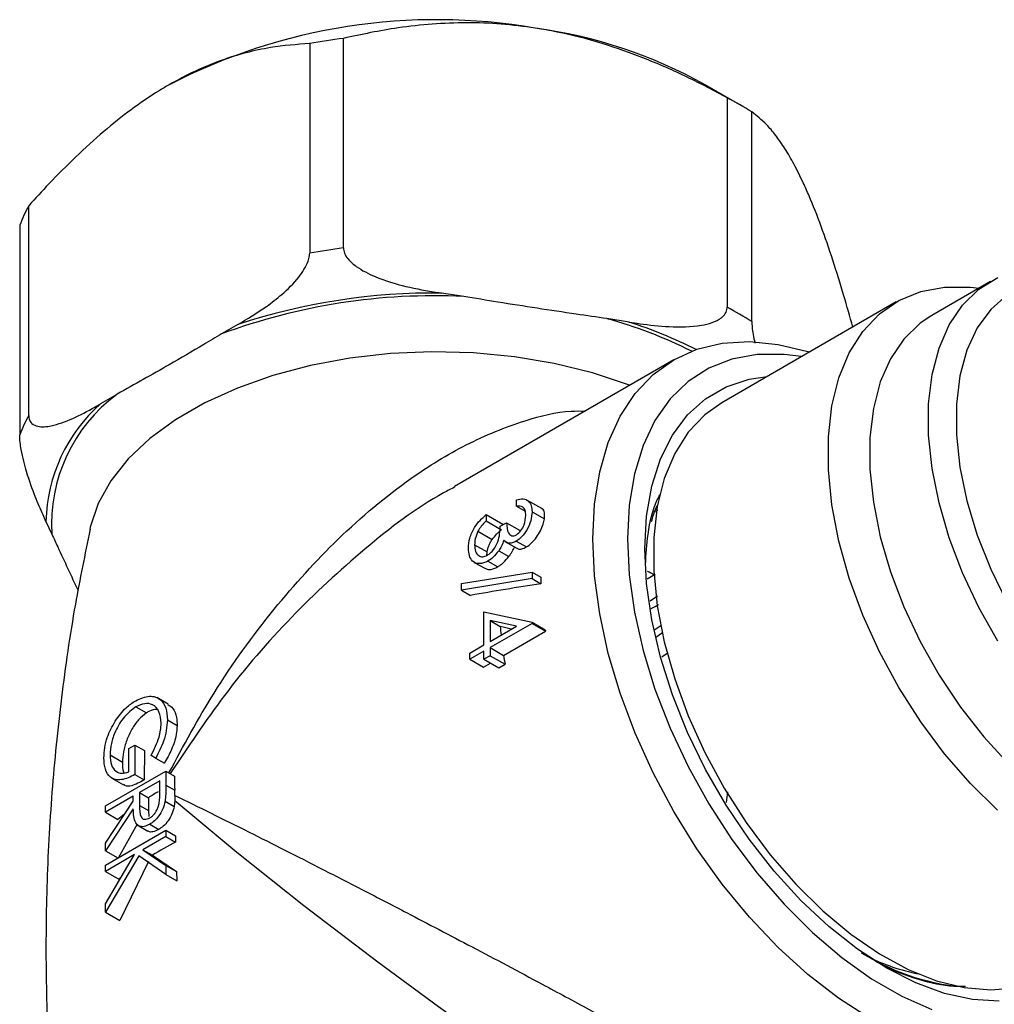
# Model space of a CAD drawing. Units: millimetres. Extents: x 5 to 995, y 5 to 995.
# Drawn here: x 139 to 179, y 197 to 237 of the extents above; entities that cross this region are included whole.
import ezdxf

# ---------------------------------------------------------------- set-up
doc = ezdxf.new("R2010")
doc.units = ezdxf.units.MM

msp = doc.modelspace()

# ---------------------------------------------------------------- linework, layer by layer
at = {"color": 7, "linetype": 'Continuous', "lineweight": 25}
for p, q in [((150.879, 236.518), (150.879, 227.944)), ((152.259, 228.157), (152.259, 236.731)), ((168.471, 234.017), (167.056, 234.833)), ((167.953, 234.303), (167.953, 225.73)), ((168.963, 225.147), (168.963, 233.72)), ((139.39, 221.311), (139.39, 229.885)), ((139.02, 229.088), (139.02, 220.515)), ((178.724, 226.786), (176.32, 225.399)), ((157.178, 226.172), (156.273, 226.312)), ((174.871, 225.948), (167.73, 221.825)), ((163.939, 225.126), (163.034, 225.266)), ((147.94, 225.023), (147.278, 224.64)), ((165.773, 223.582), (156.806, 218.406)), ((142.991, 222.165), (142.328, 221.783)), ((159.339, 217.599), (159.339, 217.855)), ((159.339, 217.599), (159.694, 217.394)), ((160.369, 217.498), (159.766, 217.847)), ((158.102, 217.251), (158.102, 216.994)), ((158.102, 217.251), (158.779, 216.86)), ((159.974, 217.371), (160.48, 217.078)), ((164.945, 217.379), (165.06, 217.365)), ((165.022, 217.447), (165.122, 217.434)), ((140.095, 216.973), (140.338, 216.45)), ((158.102, 216.994), (158.727, 216.633)), ((158.673, 216.774), (158.927, 216.921)), ((158.927, 216.921), (159.456, 216.615)), ((157.76, 216.573), (158.343, 216.236)), ((157.626, 216.018), (158.133, 215.725)), ((158.857, 216.156), (159.347, 215.873)), ((159.331, 216.165), (159.741, 215.928)), ((158.125, 215.585), (158.133, 215.725)), ((158.61, 215.773), (159.023, 215.535)), ((157.613, 215.297), (158.036, 215.054)), ((158.171, 215.348), (158.569, 215.119)), ((157.086, 214.429), (159.974, 214.901)), ((159.974, 214.901), (159.974, 214.631)), ((159.974, 214.901), (160.331, 214.695)), ((164.675, 214.622), (165.005, 214.814)), ((159.974, 214.631), (157.086, 214.159)), ((157.086, 214.159), (157.086, 214.429)), ((159.974, 214.631), (160.339, 214.42)), ((157.086, 214.159), (157.452, 213.948)), ((164.801, 213.725), (165.108, 213.923)), ((158.007, 211.919), (158.007, 213.275)), ((158.007, 213.275), (159.974, 212.851)), ((159.335, 212.687), (158.26, 212.918)), ((158.26, 212.918), (158.26, 212.066)), ((158.26, 212.918), (158.672, 212.68)), ((159.974, 212.799), (158.26, 211.81)), ((158.26, 212.066), (159.335, 212.687)), ((159.974, 212.851), (159.974, 212.799)), ((159.974, 212.851), (160.517, 212.537)), ((159.974, 212.799), (160.525, 212.48)), ((164.953, 212.526), (165.247, 212.716)), ((158.812, 211.491), (160.525, 212.48)), ((165.039, 212.234), (165.309, 212.423)), ((157.435, 211.59), (158.007, 211.919)), ((158.007, 211.663), (157.435, 211.333)), ((157.435, 211.333), (157.435, 211.59)), ((158.007, 211.333), (158.007, 211.663)), ((158.26, 211.48), (158.007, 211.333)), ((158.26, 211.81), (158.26, 211.48)), ((158.26, 211.81), (158.812, 211.491)), ((158.26, 211.48), (158.87, 211.128)), ((165.276, 211.439), (165.546, 211.613)), ((157.435, 211.333), (157.987, 211.015)), ((157.987, 211.015), (158.272, 211.18)), ((158.007, 211.333), (158.616, 210.982)), ((158.616, 210.982), (158.87, 211.128)), ((145.094, 209.502), (144.622, 209.774)), ((143.773, 209.389), (144.202, 209.141)), ((145.063, 208.853), (145.458, 208.625)), ((143.477, 207.679), (143.731, 207.825)), ((143.731, 207.825), (143.731, 206.616)), ((143.731, 207.825), (144.123, 207.599)), ((142.715, 207.424), (143.221, 207.132)), ((143.477, 206.726), (143.477, 207.679)), ((144.123, 207.599), (144.108, 206.398)), ((144.578, 207.288), (144.397, 207.404)), ((144.578, 207.288), (144.936, 207.081)), ((142.525, 205.334), (145, 206.763)), ((143.731, 206.616), (144.108, 206.398)), ((145, 206.763), (145, 206.191)), ((145, 206.763), (145.355, 206.558)), ((142.792, 206.477), (143.27, 206.201)), ((144.746, 206.36), (143.921, 205.883)), ((144.746, 205.824), (144.746, 206.36)), ((143.921, 205.883), (143.918, 205.358)), ((143.921, 205.883), (144.286, 205.673)), ((145, 206.191), (145.359, 205.984)), ((145.364, 205.768), (145.359, 205.984)), ((167.974, 205.909), (167.906, 205.48)), ((143.667, 205.737), (142.525, 205.077)), ((142.525, 203.819), (143.667, 205.528)), ((143.667, 205.528), (143.667, 205.737)), ((144.286, 205.673), (144.284, 205.146)), ((144.966, 205.524), (145.338, 205.309)), ((145.361, 205.546), (145.338, 205.309)), ((145.364, 205.768), (145.361, 205.546)), ((142.525, 205.077), (142.525, 205.334)), ((143.667, 205.211), (142.525, 203.502)), ((142.525, 205.077), (143.04, 204.78)), ((143.918, 205.358), (144.284, 205.146)), ((144.284, 205.146), (144.308, 204.9)), ((143.825, 204.59), (143.052, 203.198)), ((144.338, 204.585), (144.704, 204.374)), ((142.525, 202.916), (145, 204.344)), ((143.825, 204.558), (144.256, 204.31)), ((145, 204.344), (145, 204.088)), ((145, 204.344), (145.391, 204.119)), ((142.525, 203.502), (142.525, 203.819)), ((145, 204.088), (144.057, 203.544)), ((145, 204.088), (145.396, 203.859)), ((145.391, 204.119), (145.396, 203.859)), ((142.525, 203.502), (143.033, 203.209)), ((144.057, 203.544), (145, 202.897)), ((144.057, 203.544), (144.445, 203.32)), ((142.525, 201.334), (143.719, 203.349)), ((143.719, 203.349), (142.525, 202.659)), ((143.889, 203.294), (142.525, 200.992)), ((144.288, 203.064), (143.12, 200.649)), ((145, 202.531), (143.889, 203.294)), ((144.445, 203.32), (145.43, 202.648)), ((142.525, 202.659), (142.525, 202.916)), ((142.525, 202.659), (143.068, 202.346)), ((145, 202.897), (145, 202.531)), ((145, 202.897), (145.43, 202.648)), ((145.43, 202.648), (145.443, 202.275)), ((143.176, 202.432), (143.068, 202.346)), ((145, 202.531), (145.443, 202.275)), ((142.525, 200.992), (142.525, 201.334)), ((142.525, 200.992), (143.12, 200.649))]:
    msp.add_line(p, q, dxfattribs=at)
at = {"color": 7, "linetype": 'Continuous', "lineweight": 25, "flags": 128}
for points in [[(179.026, 212.075), (178.251, 213.447), (177.584, 214.863), (177.037, 216.3), (176.619, 217.734), (176.336, 219.142), (176.194, 220.501), (176.194, 221.788), (176.336, 222.982), (176.619, 224.064), (177.037, 225.015), (177.584, 225.821), (178.251, 226.468), (179.026, 226.945)], [(179.008, 205.162), (177.9, 206.253), (176.848, 207.465), (175.868, 208.78), (174.976, 210.179), (174.184, 211.639), (173.505, 213.139), (172.949, 214.655), (172.524, 216.166), (172.237, 217.648), (172.093, 219.078), (172.093, 220.435), (172.237, 221.699), (172.524, 222.849), (172.949, 223.87), (173.505, 224.745), (174.184, 225.46), (174.976, 226.006), (175.868, 226.374), (176.848, 226.558), (177.9, 226.556), (178.254, 226.515)], [(179.408, 226.241), (178.735, 225.645), (178.181, 224.885), (177.757, 223.975), (177.47, 222.931), (177.326, 221.772), (177.326, 220.517), (177.47, 219.19), (177.757, 217.815), (178.181, 216.415), (178.735, 215.016), (179.408, 213.643)], [(176.32, 225.399), (175.847, 225.08), (175.18, 224.433), (174.633, 223.627), (174.215, 222.676), (173.932, 221.594), (173.79, 220.4), (173.79, 219.113), (173.932, 217.755), (174.215, 216.346), (174.633, 214.912), (175.18, 213.475), (175.847, 212.059), (176.622, 210.687), (177.493, 209.381), (178.446, 208.164), (179.466, 207.055)], [(173.772, 196.661), (172.505, 197.474), (171.254, 198.441), (170.035, 199.551), (168.863, 200.788), (167.753, 202.138), (166.718, 203.583), (165.772, 205.105), (164.926, 206.686), (164.192, 208.305), (163.579, 209.941), (163.093, 211.575), (162.742, 213.186), (162.529, 214.753), (162.458, 216.256), (162.529, 217.678), (162.742, 219), (163.093, 220.205), (163.579, 221.278), (164.192, 222.206), (164.926, 222.977), (165.772, 223.582), (166.718, 224.012), (167.753, 224.262), (168.863, 224.33), (170.035, 224.214), (171.254, 223.916), (171.317, 223.896)], [(170.999, 223.712), (170.278, 223.805), (169.176, 223.802), (168.145, 223.614), (167.2, 223.244), (166.354, 222.697), (165.617, 221.98), (165.001, 221.102), (164.512, 220.076), (164.158, 218.916), (163.944, 217.637), (163.872, 216.256), (163.944, 214.793), (164.158, 213.267), (164.512, 211.698), (165.001, 210.108), (165.617, 208.519), (166.354, 206.951), (167.2, 205.426), (168.145, 203.965), (169.176, 202.588), (170.278, 201.312), (171.437, 200.156), (172.637, 199.135), (173.862, 198.262), (175.096, 197.55), (176.321, 197.008)], [(179.08, 197.355), (177.989, 197.418), (176.848, 197.666), (175.672, 198.096), (174.479, 198.702), (173.286, 199.474), (172.11, 200.402), (170.969, 201.471), (169.878, 202.667), (168.855, 203.972), (167.914, 205.366), (167.069, 206.83), (166.332, 208.343), (165.713, 209.881), (165.223, 211.423), (164.867, 212.946), (164.652, 214.429), (164.58, 215.848), (164.652, 217.185), (164.867, 218.418), (165.223, 219.531), (165.713, 220.506), (166.332, 221.331), (167.069, 221.992), (167.914, 222.48), (168.855, 222.788), (169.584, 222.895)], [(167.73, 221.825), (167.042, 221.337), (166.363, 220.622), (165.807, 219.747), (165.382, 218.727), (165.096, 217.576), (164.951, 216.312), (164.951, 214.955), (165.096, 213.525), (165.382, 212.043), (165.807, 210.532), (166.363, 209.016), (167.042, 207.516), (167.834, 206.056), (168.726, 204.658), (169.706, 203.342), (170.758, 202.13), (171.867, 201.039), (173.015, 200.086), (174.185, 199.285), (175.36, 198.649), (176.521, 198.186), (177.652, 197.905), (178.734, 197.809), (179.752, 197.9)]]:
    msp.add_lwpolyline(points, dxfattribs=at)
at = {"color": 8, "linetype": 'Continuous', "lineweight": 25, "flags": 128}
for points in [[(163.973, 222.543), (163.915, 222.565), (162.442, 223.051), (160.879, 223.432), (159.25, 223.704), (157.577, 223.863), (155.882, 223.907), (154.191, 223.834), (152.526, 223.647), (150.911, 223.347), (149.369, 222.939), (147.922, 222.429), (146.589, 221.823), (145.39, 221.131), (144.341, 220.361), (143.457, 219.526), (142.75, 218.635), (142.231, 217.703), (141.906, 216.742), (141.885, 216.646)], [(171.347, 188.545), (171.36, 188.508), (171.133, 188.305), (170.517, 188.358), (169.755, 188.606), (168.684, 189.078), (168.2, 189.317), (167.075, 189.917), (165.758, 190.674), (165.752, 190.678), (164.124, 191.674), (162.341, 192.821), (160.545, 194.023), (158.721, 195.283), (156.151, 197.115), (153.665, 198.945), (150.641, 201.25), (147.901, 203.424), (145.361, 205.546), (145.361, 205.546)]]:
    msp.add_lwpolyline(points, dxfattribs=at)
at = {"color": 7, "linetype": 'Continuous', "lineweight": 25}
for centre, radius, start, end in [((156.074, 213.662), 23.832, 80.2598, 117.3262), ((157.421, 217.514), 19.819, 60.9128, 82.2146), ((155.893, 208.668), 28.297, 97.3791, 100.207), ((160.216, 219.734), 16.496, 57.9764, 62.029), ((145.584, 226.526), 7.047, 151.5286, 158.6745), ((155.893, 200.095), 28.297, 97.3791, 100.207), ((155.975, 201.183), 25.018, 87.2435, 110.3425), ((155.953, 200.8), 25.514, 89.2824, 108.3037), ((160.216, 211.161), 16.496, 57.9764, 62.029), ((146.919, 216.869), 6.595, 126.5652, 183.6379), ((146.699, 216.831), 6.605, 131.433, 178.7701), ((145.584, 217.952), 7.047, 151.5286, 158.6745), ((176.225, 215.038), 15.898, 181.2388, 182.2304), ((176.362, 214.166), 17.752, 184.8004, 185.9579), ((179.673, 215.35), 19.362, 188.3527, 188.5231), ((178.296, 214.412), 19.702, 188.5257, 189.5953), ((160.629, 206.381), 15.276, 179.3372, 181.4915), ((152.018, 193.423), 14.486, 120.4421, 122.2587), ((150.496, 195.624), 11.808, 127.4845, 129.1593), ((152.437, 190.333), 15.248, 117.4973, 121.6058), ((177.317, 206.333), 8.015, 243.5189, 258.8065)]:
    msp.add_arc(centre, radius, start, end, dxfattribs=at)
at = {"color": 8, "linetype": 'Continuous', "lineweight": 25}
for centre, radius, start, end in [((157.951, 206.857), 19.097, 63.3979, 74.5654), ((158.243, 207.335), 18.68, 63.1389, 72.247)]:
    msp.add_arc(centre, radius, start, end, dxfattribs=at)
at = {"color": 7, "linetype": 'Continuous', "lineweight": 25}
for centre, major_axis, ratio, start_param, end_param in [((170.192, 207.659), (33.517, 2.8), 0.233727, 1.849591, 1.941119), ((168.258, 206.542), (19.966, -6.787), 0.151808, 2.096368, 2.122384)]:
    msp.add_ellipse(centre, major_axis=major_axis, ratio=ratio, start_param=start_param, end_param=end_param, dxfattribs=at)
for points, knots in [([(160.106, 237.15), (159.638, 237.212), (158.699, 237.336), (157.29, 237.381), (155.887, 237.326), (154.187, 237.144), (153, 236.89), (152.259, 236.731)], [0, 0, 0, 0, 0.172149, 0.34576, 0.523416, 0.702196, 1, 1, 1, 1]), ([(167.953, 234.303), (167.411, 234.59), (166.323, 235.166), (164.614, 235.916), (162.836, 236.548), (161.317, 236.944), (160.403, 237.1), (160.106, 237.15)], [0, 0, 0, 0, 0.218459, 0.438121, 0.663063, 0.890692, 1, 1, 1, 1]), ([(150.879, 236.518), (150.347, 236.479), (149.498, 236.417), (148.282, 236.155), (147.259, 235.842), (146.207, 235.418), (145.493, 235.03), (145.134, 234.834)], [0, 0, 0, 0, 0.291465, 0.465665, 0.640818, 0.819622, 1, 1, 1, 1]), ([(145.134, 234.834), (144.995, 234.752), (144.095, 234.221), (142.414, 232.96), (140.654, 231.27), (139.662, 230.184), (139.39, 229.885)], [0, 0, 0, 0, 0.069924, 0.453027, 0.849354, 1, 1, 1, 1]), ([(171.066, 230.823), (170.941, 231.082), (170.689, 231.603), (170.312, 232.243), (169.935, 232.782), (169.48, 233.318), (169.162, 233.565), (168.963, 233.72)], [0, 0, 0, 0, 0.172149, 0.34576, 0.523416, 0.702196, 1, 1, 1, 1]), ([(173.094, 224.922), (172.973, 225.349), (172.706, 226.296), (172.274, 227.684), (171.798, 229.067), (171.391, 230.105), (171.146, 230.647), (171.066, 230.823)], [0, 0, 0, 0, 0.188179, 0.416352, 0.650009, 0.886457, 1, 1, 1, 1]), ([(147.94, 225.023), (148.332, 225.257), (148.938, 225.619), (149.778, 226.268), (150.306, 226.782), (150.653, 227.269), (150.809, 227.573), (150.873, 227.806), (150.877, 227.911), (150.879, 227.944)], [0, 0, 0, 0, 0.350161, 0.541357, 0.761871, 0.841262, 0.921227, 0.974986, 1, 1, 1, 1]), ([(152.259, 228.157), (152.268, 228.088), (152.287, 227.933), (152.467, 227.662), (152.877, 227.305), (153.687, 226.901), (154.815, 226.562), (155.73, 226.397), (156.216, 226.321), (156.273, 226.312)], [0, 0, 0, 0, 0.052836, 0.117154, 0.2157281, 0.4013122, 0.6813803, 0.9629148, 1, 1, 1, 1]), ([(163.034, 225.266), (162.616, 225.327), (161.131, 225.543), (159.178, 225.842), (157.644, 226.095), (157.178, 226.172)], [0, 0, 0, 0, 0.213978, 0.761096, 1, 1, 1, 1]), ([(163.939, 225.126), (164.089, 225.103), (164.637, 225.021), (165.634, 224.916), (166.639, 224.925), (167.347, 225.091), (167.686, 225.254), (167.892, 225.466), (167.951, 225.627), (167.953, 225.718), (167.953, 225.73)], [0, 0, 0, 0, 0.098405, 0.358682, 0.655014, 0.760954, 0.867515, 0.928945, 0.990925, 1, 1, 1, 1]), ([(168.963, 225.147), (168.966, 225.073), (168.971, 224.91), (169.014, 224.596), (169.059, 224.385), (169.084, 224.27)], [0, 0, 0, 0, 0.2720047, 0.6031197, 1, 1, 1, 1]), ([(147.278, 224.64), (147.034, 224.497), (146.319, 224.079), (144.898, 223.227), (143.712, 222.582), (142.998, 222.17), (142.991, 222.165)], [0, 0, 0, 0, 0.1707149, 0.4999999, 0.9948203, 1, 1, 1, 1]), ([(139.39, 221.311), (139.396, 221.249), (139.409, 221.109), (139.535, 220.942), (139.826, 220.819), (140.397, 220.871), (141.19, 221.161), (141.871, 221.522), (142.25, 221.738), (142.328, 221.783)], [0, 0, 0, 0, 0.050947, 0.114335, 0.210978, 0.391569, 0.660297, 0.930412, 1, 1, 1, 1]), ([(140.095, 216.973), (140.055, 217.06), (139.908, 217.379), (139.641, 218.004), (139.372, 218.748), (139.182, 219.432), (139.091, 219.844), (139.036, 220.207), (139.02, 220.41), (139.02, 220.503), (139.02, 220.515)], [0, 0, 0, 0, 0.098405, 0.358682, 0.655014, 0.760954, 0.867515, 0.928945, 0.990925, 1, 1, 1, 1]), ([(159.339, 217.855), (159.434, 217.877), (159.624, 217.921), (159.835, 217.824), (159.956, 217.63), (159.968, 217.457), (159.974, 217.371)], [0, 0, 0, 0, 0.280288, 0.55968, 0.779747, 1, 1, 1, 1]), ([(164.614, 215.2), (164.639, 215.621), (164.696, 216.586), (164.928, 217.554), (165.184, 218.021), (165.229, 218.103)], [0, 0, 0, 0, 0.389316, 0.892578, 1, 1, 1, 1]), ([(159.72, 217.221), (159.715, 217.292), (159.705, 217.435), (159.581, 217.599), (159.431, 217.599), (159.339, 217.599)], [0, 0, 0, 0, 0.280636, 0.5603644, 1, 1, 1, 1]), ([(160.48, 217.078), (160.486, 217.165), (160.499, 217.338), (160.443, 217.471), (160.375, 217.488), (160.365, 217.49)], [0, 0, 0, 0, 0.46011, 0.923598, 1, 1, 1, 1]), ([(164.86, 216.971), (164.912, 217.152), (164.989, 217.418), (165.109, 217.639), (165.148, 217.709)], [0, 0, 0, 0, 0.68108, 1, 1, 1, 1]), ([(157.372, 215.876), (157.382, 216.013), (157.402, 216.286), (157.592, 216.705), (157.842, 217.029), (158.015, 217.177), (158.102, 217.251)], [0, 0, 0, 0, 0.279886, 0.558979, 0.779263, 1, 1, 1, 1]), ([(159.974, 217.371), (159.963, 217.249), (159.942, 217.005), (159.783, 216.636), (159.567, 216.336), (159.409, 216.222), (159.331, 216.165)], [0, 0, 0, 0, 0.280085, 0.559868, 0.780099, 1, 1, 1, 1]), ([(159.332, 216.422), (159.397, 216.474), (159.527, 216.578), (159.687, 216.889), (159.707, 217.095), (159.72, 217.221)], [0, 0, 0, 0, 0.278859, 0.560074, 1, 1, 1, 1]), ([(159.741, 215.928), (159.814, 215.979), (159.961, 216.082), (160.163, 216.323), (160.322, 216.589), (160.433, 216.852), (160.465, 217.006), (160.48, 217.078)], [0, 0, 0, 0, 0.201635, 0.40382, 0.606386, 0.814859, 1, 1, 1, 1]), ([(158.102, 216.994), (158.03, 216.926), (157.901, 216.806), (157.803, 216.644), (157.76, 216.573)], [0, 0, 0, 0, 0.560694, 1, 1, 1, 1]), ([(158.149, 215.593), (158.193, 215.622), (158.279, 215.68), (158.435, 215.859), (158.648, 216.248), (158.663, 216.564), (158.673, 216.774)], [0, 0, 0, 0, 0.125587, 0.251191, 0.500605, 1, 1, 1, 1]), ([(158.927, 216.921), (158.94, 216.767), (158.959, 216.536), (159.104, 216.383), (159.227, 216.373), (159.297, 216.406), (159.332, 216.422)], [0, 0, 0, 0, 0.499418, 0.749016, 0.874544, 1, 1, 1, 1]), ([(141.899, 216.649), (141.689, 215.629), (141.219, 213.351), (140.701, 209.759), (140.309, 205.902), (140.102, 202.027), (140.076, 198.154), (140.226, 194.297), (140.569, 190.475), (140.905, 187.699), (141.178, 186.215), (141.222, 185.976)], [0, 0, 0, 0, 0.101903, 0.227542, 0.353126, 0.478535, 0.60366, 0.728405, 0.852647, 0.976287, 1, 1, 1, 1]), ([(140.338, 216.45), (140.417, 216.278), (140.773, 215.5), (141.129, 214.738), (141.407, 214.145)], [0, 0, 0, 0, 0.221743, 1, 1, 1, 1]), ([(157.76, 216.573), (157.715, 216.465), (157.636, 216.272), (157.629, 216.096), (157.626, 216.018)], [0, 0, 0, 0, 0.558748, 1, 1, 1, 1]), ([(158.343, 216.236), (158.402, 216.31), (158.49, 216.422), (158.624, 216.548), (158.692, 216.605), (158.727, 216.633)], [0, 0, 0, 0, 0.498798, 0.747798, 1, 1, 1, 1]), ([(158.171, 215.348), (158.049, 215.299), (157.806, 215.2), (157.539, 215.314), (157.394, 215.557), (157.379, 215.77), (157.372, 215.876)], [0, 0, 0, 0, 0.279304, 0.558838, 0.779277, 1, 1, 1, 1]), ([(157.626, 216.018), (157.632, 215.922), (157.643, 215.731), (157.771, 215.566), (157.948, 215.505), (158.082, 215.563), (158.149, 215.593)], [0, 0, 0, 0, 0.280599, 0.560151, 0.780303, 1, 1, 1, 1]), ([(158.133, 215.725), (158.15, 215.806), (158.177, 215.927), (158.259, 216.104), (158.315, 216.191), (158.343, 216.236)], [0, 0, 0, 0, 0.498408, 0.74454, 1, 1, 1, 1]), ([(158.822, 216.205), (158.792, 216.121), (158.738, 215.971), (158.649, 215.833), (158.61, 215.773)], [0, 0, 0, 0, 0.559795, 1, 1, 1, 1]), ([(159.331, 216.165), (159.274, 216.136), (159.159, 216.08), (158.969, 216.073), (158.878, 216.155), (158.822, 216.205)], [0, 0, 0, 0, 0.280508, 0.560792, 1, 1, 1, 1]), ([(159.023, 215.535), (159.047, 215.568), (159.096, 215.633), (159.182, 215.772), (159.232, 215.878), (159.265, 215.949)], [0, 0, 0, 0, 0.250288, 0.501197, 1, 1, 1, 1]), ([(159.354, 215.885), (159.369, 215.872), (159.418, 215.83), (159.556, 215.838), (159.679, 215.898), (159.741, 215.928)], [0, 0, 0, 0, 0.1831379, 0.5863028, 1, 1, 1, 1]), ([(158.61, 215.773), (158.535, 215.674), (158.399, 215.498), (158.241, 215.394), (158.171, 215.348)], [0, 0, 0, 0, 0.559419, 1, 1, 1, 1]), ([(158.569, 215.119), (158.608, 215.143), (158.688, 215.193), (158.846, 215.323), (158.952, 215.45), (159.023, 215.535)], [0, 0, 0, 0, 0.251254, 0.50299, 1, 1, 1, 1]), ([(158.042, 215.066), (158.084, 215.044), (158.183, 214.991), (158.375, 215.02), (158.516, 215.092), (158.569, 215.119)], [0, 0, 0, 0, 0.314176, 0.741439, 1, 1, 1, 1]), ([(164.675, 214.94), (164.785, 214.895), (164.906, 214.846), (165.003, 214.761), (165.012, 214.754)], [0, 0, 0, 0, 0.909822, 1, 1, 1, 1]), ([(164.841, 213.412), (164.951, 213.462), (165.062, 213.512), (165.147, 213.576), (165.148, 213.577)], [0, 0, 0, 0, 0.9869915, 1, 1, 1, 1]), ([(143.763, 209.64), (143.957, 209.723), (144.345, 209.891), (144.78, 209.731), (145.027, 209.36), (145.051, 209.022), (145.063, 208.853)], [0, 0, 0, 0, 0.27959, 0.559072, 0.779411, 1, 1, 1, 1]), ([(142.93, 208.808), (143.071, 209.002), (143.324, 209.35), (143.629, 209.551), (143.763, 209.64)], [0, 0, 0, 0, 0.559317, 1, 1, 1, 1]), ([(144.81, 208.715), (144.791, 208.885), (144.752, 209.224), (144.488, 209.494), (144.143, 209.554), (143.897, 209.444), (143.773, 209.389)], [0, 0, 0, 0, 0.279847, 0.559555, 0.779847, 1, 1, 1, 1]), ([(145.083, 209.484), (145.157, 209.437), (145.328, 209.329), (145.445, 209.006), (145.454, 208.738), (145.458, 208.625)], [0, 0, 0, 0, 0.308966, 0.708858, 1, 1, 1, 1]), ([(143.773, 209.389), (143.61, 209.265), (143.282, 209.018), (142.936, 208.439), (142.746, 207.888), (142.726, 207.578), (142.715, 207.424)], [0, 0, 0, 0, 0.279061, 0.558584, 0.779236, 1, 1, 1, 1]), ([(144.202, 209.141), (144.094, 209.056), (143.877, 208.885), (143.596, 208.478), (143.383, 208.017), (143.249, 207.546), (143.23, 207.267), (143.221, 207.132)], [0, 0, 0, 0, 0.197824, 0.396014, 0.598474, 0.806136, 1, 1, 1, 1]), ([(144.625, 209.283), (144.527, 209.271), (144.389, 209.255), (144.244, 209.167), (144.202, 209.141)], [0, 0, 0, 0, 0.711641, 1, 1, 1, 1]), ([(142.462, 207.299), (142.483, 207.578), (142.52, 208.077), (142.804, 208.584), (142.93, 208.808)], [0, 0, 0, 0, 0.559617, 1, 1, 1, 1]), ([(144.397, 207.404), (144.523, 207.653), (144.748, 208.099), (144.791, 208.527), (144.81, 208.715)], [0, 0, 0, 0, 0.5598397, 1, 1, 1, 1]), ([(145.063, 208.853), (145.034, 208.564), (144.982, 208.047), (144.701, 207.52), (144.578, 207.288)], [0, 0, 0, 0, 0.558579, 1, 1, 1, 1]), ([(145.458, 208.625), (145.449, 208.503), (145.427, 208.194), (145.255, 207.654), (145.041, 207.269), (144.936, 207.081)], [0, 0, 0, 0, 0.251657, 0.634047, 1, 1, 1, 1]), ([(142.715, 207.424), (142.725, 207.282), (142.745, 206.998), (142.929, 206.743), (143.183, 206.639), (143.379, 206.697), (143.477, 206.726)], [0, 0, 0, 0, 0.2802537, 0.5599124, 0.7799408, 1, 1, 1, 1]), ([(143.731, 206.616), (143.544, 206.526), (143.171, 206.346), (142.73, 206.453), (142.492, 206.809), (142.472, 207.136), (142.462, 207.299)], [0, 0, 0, 0, 0.280351, 0.559367, 0.779371, 1, 1, 1, 1]), ([(143.221, 207.132), (143.219, 206.976), (143.217, 206.799), (143.281, 206.7), (143.288, 206.688)], [0, 0, 0, 0, 0.880813, 1, 1, 1, 1]), ([(144.108, 206.398), (143.937, 206.303), (143.648, 206.144), (143.372, 206.124), (143.293, 206.2), (143.279, 206.214)], [0, 0, 0, 0, 0.547284, 0.918113, 1, 1, 1, 1]), ([(144.339, 204.842), (144.375, 204.866), (144.447, 204.914), (144.546, 205.028), (144.63, 205.157), (144.751, 205.438), (144.748, 205.653), (144.746, 205.824)], [0, 0, 0, 0, 0.1253074, 0.250617, 0.3759543, 0.5012806, 1, 1, 1, 1]), ([(145, 206.191), (145, 206.07), (145.001, 205.853), (144.977, 205.624), (144.966, 205.524)], [0, 0, 0, 0, 0.56024, 1, 1, 1, 1]), ([(144.966, 205.524), (144.94, 205.419), (144.889, 205.21), (144.722, 204.925), (144.53, 204.71), (144.402, 204.627), (144.338, 204.585)], [0, 0, 0, 0, 0.2797971, 0.5594998, 0.7796265, 1, 1, 1, 1]), ([(144.338, 204.585), (144.26, 204.548), (144.103, 204.472), (143.895, 204.493), (143.688, 204.696), (143.676, 204.999), (143.667, 205.211)], [0, 0, 0, 0, 0.18712, 0.373979, 0.560911, 1, 1, 1, 1]), ([(143.918, 205.358), (143.918, 205.183), (143.919, 204.964), (144.04, 204.817), (144.153, 204.769), (144.265, 204.813), (144.339, 204.842)], [0, 0, 0, 0, 0.499827, 0.625498, 0.751208, 1, 1, 1, 1]), ([(145.338, 205.309), (145.313, 205.21), (145.264, 205.011), (145.098, 204.724), (144.9, 204.502), (144.765, 204.414), (144.704, 204.374)], [0, 0, 0, 0, 0.266392, 0.534321, 0.788575, 1, 1, 1, 1]), ([(144.704, 204.374), (144.623, 204.336), (144.476, 204.266), (144.323, 204.263), (144.272, 204.308), (144.261, 204.318)], [0, 0, 0, 0, 0.492761, 0.893338, 1, 1, 1, 1]), ([(173.434, 199.33), (173.837, 199.103), (174.752, 198.589), (176.175, 198.141), (177.188, 197.946), (177.669, 197.958), (177.677, 197.959)], [0, 0, 0, 0, 0.278191, 0.631016, 0.993586, 1, 1, 1, 1]), ([(177.707, 197.951), (177.547, 197.947), (176.939, 197.933), (175.78, 198.204), (174.576, 198.644), (173.865, 199.078), (173.671, 199.196)], [0, 0, 0, 0, 0.129467, 0.490215, 0.861424, 1, 1, 1, 1])]:
    msp.add_open_spline(points, degree=3, knots=knots, dxfattribs=at)
at = {"color": 8, "linetype": 'Continuous', "lineweight": 25}
for points, knots in [([(145.125, 206.691), (145.719, 207.794), (146.99, 210.154), (149.328, 213.369), (152.02, 216.346), (154.685, 218.582), (157.278, 220.185), (159.49, 221.073), (161.142, 221.5), (161.953, 221.489), (162.143, 221.487)], [0, 0, 0, 0, 0.150315, 0.32158, 0.482658, 0.64737, 0.763523, 0.882393, 0.972367, 1, 1, 1, 1]), ([(156.819, 218.382), (156.664, 218.302), (155.368, 217.634), (153.08, 215.869), (150.072, 213.093), (147.392, 209.992), (145.897, 207.738), (145.18, 206.659)], [0, 0, 0, 0, 0.032763, 0.27324, 0.519699, 0.769874, 1, 1, 1, 1]), ([(145.364, 205.768), (146.342, 205.288), (148.167, 204.391), (150.878, 203.017), (153.084, 201.884), (155.102, 200.839), (157.521, 199.573), (160.046, 198.232), (162.325, 197.005), (164.252, 195.954), (166.127, 194.915), (167.286, 194.261), (168.365, 193.644), (169.376, 193.059), (170.273, 192.523), (171.075, 192.032), (171.772, 191.591), (172.474, 191.108), (172.853, 190.793), (172.811, 190.74), (172.792, 190.717)], [0, 0, 0, 0, 0.116137, 0.216612, 0.268042, 0.319461, 0.393207, 0.468746, 0.51835, 0.569054, 0.617491, 0.667652, 0.667847, 0.715723, 0.765526, 0.77282, 0.824509, 0.87784, 0.944284, 1, 1, 1, 1])]:
    msp.add_open_spline(points, degree=3, knots=knots, dxfattribs=at)

doc.saveas('drawing.dxf')
